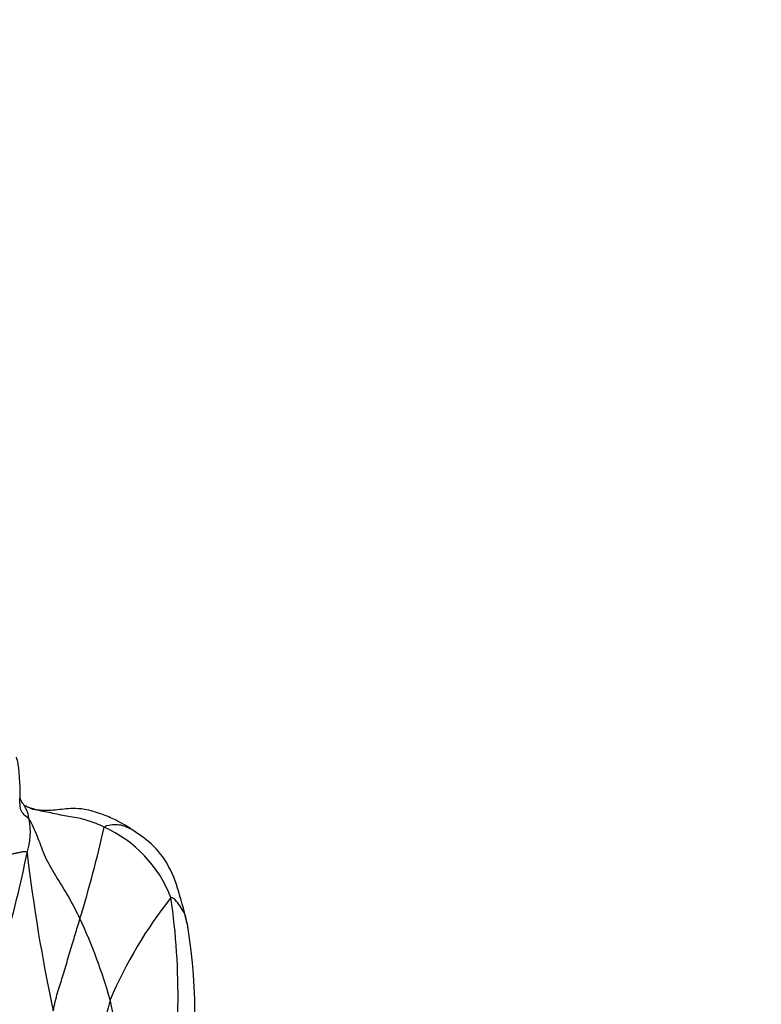
# Model space of a CAD drawing. Units: millimetres. Extents: x -347 to 1528, y 0 to 1574.
# Drawn here: x 282 to 318, y 1066 to 1114 of the extents above; entities that cross this region are included whole.
import ezdxf
from ezdxf import colors
from ezdxf.entities.mleader import LeaderData, LeaderLine
from ezdxf.math import Vec2, Vec3

# ---------------------------------------------------------------- set-up
doc = ezdxf.new("R2010")
doc.units = ezdxf.units.MM
doc.layers.add('DV4_Défaut', color=7, linetype='Continuous')
doc.layers.add('Défaut', color=7, linetype='Continuous')

# ---------------------------------------------------------------- blocks, each defined once
blk = doc.blocks.new('_DOT')
at = {"color": 0}
blk.add_line((0, 0), (-1, 0), dxfattribs=at)
at = {"color": 0, "const_width": 0.333}
blk.add_lwpolyline([(-0.1665, 0, 1), (0.1665, 0, 1)], format="xyb", close=True, dxfattribs=at)
blk = doc.blocks.new('SE3')
at = {"layer": 'DV4_Défaut', "color": 7, "linetype": 'Continuous'}
for centre, radius, start, end in [((279.307, 1074.673), 3.171, 341.6521, 11.6143), ((232.696, 1086.625), 54.614, 342.8247, 347.6313), ((283.5, 1069.275), 6.197, 21.1718, 65.7731), ((225.43, 1085.282), 58.059, 343.90188, 348.46746), ((365.523, 1083.495), 83.783, 186.73162, 192.02885), ((306.213, 1058.082), 21.614, 141.5795, 156.8774), ((256.029, 1066.726), 33.592, 350.117, 8.194), ((260.878, 1059.343), 26.463, 15.8473, 24.9302), ((265.171, 1065.975), 25.262, 348.018, 9.43), ((373.215, 1043.525), 89.884, 165.14488, 169.22054)]:
    blk.add_arc(centre, radius, start, end, dxfattribs=at)
for points in [[(282.413, 1075.311), (282.344, 1075.395), (282.145, 1075.509), (282.003, 1075.768), (281.968, 1076.043), (281.973, 1076.317), (281.983, 1076.598), (281.985, 1076.878), (281.96, 1077.157), (281.948, 1077.439), (281.922, 1077.721), (281.881, 1078.007), (281.841, 1078.201), (281.804, 1078.312)], [(284.875, 1070.498), (284.804, 1070.647), (284.652, 1070.941), (284.428, 1071.377), (284.189, 1071.808), (283.913, 1072.232), (283.64, 1072.671), (283.372, 1073.132), (283.144, 1073.596), (282.984, 1074.033), (282.818, 1074.47), (282.634, 1074.912), (282.508, 1075.197), (282.413, 1075.311)], [(280.377, 1073.473), (280.443, 1073.478), (280.573, 1073.488), (280.767, 1073.506), (280.96, 1073.523), (281.144, 1073.546), (281.325, 1073.571), (281.49, 1073.606), (281.654, 1073.642), (281.809, 1073.68), (281.973, 1073.714), (282.152, 1073.746), (282.281, 1073.767), (282.317, 1073.674)], [(283.579, 1066.035), (283.613, 1066.18), (283.678, 1066.481), (283.787, 1066.918), (283.913, 1067.306), (284.037, 1067.678), (284.157, 1068.08), (284.28, 1068.506), (284.405, 1068.931), (284.529, 1069.343), (284.647, 1069.73), (284.756, 1070.103), (284.836, 1070.364), (284.875, 1070.498)], [(287.19, 1059.389), (287.22, 1059.625), (287.24, 1060.107), (287.188, 1060.695), (287.091, 1061.299), (287.103, 1062.018), (287.115, 1062.743), (286.995, 1063.378), (286.83, 1063.999), (286.699, 1064.689), (286.574, 1065.338), (286.467, 1065.948), (286.384, 1066.367), (286.335, 1066.57)]]:
    blk.add_open_spline(points, degree=3, dxfattribs=at)
for points, knots in [([(282.131, 1076.047), (282.117, 1076.066), (282.058, 1076.148), (281.992, 1076.266), (281.978, 1076.346), (281.973, 1076.356), (281.972, 1076.356)], [0, 0, 0, 0, 0.077184, 0.383277, 0.82441, 1, 1, 1, 1]), ([(282.413, 1075.311), (282.406, 1075.352), (282.393, 1075.433), (282.372, 1075.551), (282.336, 1075.644), (282.299, 1075.731), (282.263, 1075.817), (282.222, 1075.9), (282.179, 1075.967), (282.141, 1076.037), (282.096, 1076.09), (282.056, 1076.121), (282.04, 1076.134)], [0, 0, 0, 0, 0.103896, 0.207792, 0.311688, 0.415584, 0.519481, 0.623377, 0.727273, 0.831169, 0.935065, 1, 1, 1, 1]), ([(286.043, 1074.927), (285.916, 1074.988), (285.664, 1075.105), (285.278, 1075.239), (284.894, 1075.344), (284.513, 1075.417), (284.134, 1075.478), (283.755, 1075.544), (283.377, 1075.635), (282.993, 1075.708), (282.609, 1075.771), (282.32, 1075.898), (282.178, 1075.986), (282.137, 1076.014)], [0, 0, 0, 0, 0.096122, 0.192243, 0.288365, 0.384487, 0.480608, 0.57673, 0.672852, 0.768973, 0.865095, 0.961217, 1, 1, 1, 1]), ([(287.399, 1074.805), (287.111, 1074.987), (286.678, 1075.258), (285.886, 1075.573), (285.282, 1075.768), (284.733, 1075.828), (284.188, 1075.821), (283.575, 1075.725), (282.887, 1075.714), (282.54, 1075.828), (282.332, 1075.899)], [0, 0, 0, 0, 0.174931, 0.310524, 0.472692, 0.533638, 0.622418, 0.779411, 0.886205, 1, 1, 1, 1]), ([(286.043, 1074.927), (286.114, 1074.993), (286.364, 1075.055), (286.702, 1075.068), (287.003, 1074.996), (287.237, 1074.898), (287.363, 1074.827), (287.397, 1074.806)], [0, 0, 0, 0, 0.228709, 0.457419, 0.686128, 0.914838, 1, 1, 1, 1]), ([(290.088, 1070.142), (289.951, 1070.751), (289.699, 1071.716), (289.193, 1073.174), (288.256, 1074.253), (287.588, 1074.678), (287.213, 1074.905)], [0, 0, 0, 0, 0.297869, 0.564315, 0.795398, 1, 1, 1, 1]), ([(290.087, 1070.147), (290.074, 1070.238), (290.041, 1070.43), (289.963, 1070.711), (289.782, 1071.016), (289.548, 1071.333), (289.362, 1071.54), (289.279, 1071.513)], [0, 0, 0, 0, 0.188249, 0.391186, 0.594124, 0.797062, 1, 1, 1, 1]), ([(290.101, 1070.046), (290.098, 1070.073), (290.093, 1070.106), (290.088, 1070.14), (290.087, 1070.147)], [0, 0, 0, 0, 0.7891192, 1, 1, 1, 1])]:
    blk.add_open_spline(points, degree=3, knots=knots, dxfattribs=at)

msp = doc.modelspace()

# ---------------------------------------------------------------- block references
at = {"layer": 'Défaut'}
msp.add_blockref('SE3', (0, 0), dxfattribs=at)

# ---------------------------------------------------------------- leaders
at = {"layer": 'Défaut', "color": 7, "linetype": 'Continuous'}
ml = msp.add_multileader_mtext('Standard', dxfattribs=at)
ml.set_content('{\\pxsm0.9;\\fSolid Edge ISO|b1||i0||c0|p34;\\W1.;15/11/2018\\P}', color=256)
ml.set_leader_properties()
ml.set_arrow_properties(name='DOT')
ml.build(insert=Vec2(0, 0))
ml.multileader.update_dxf_attribs({"leader_type": 0, "dogleg_length": 0, "arrow_head_size": 12})
ctx = ml.context
ctx.base_point, ctx.char_height, ctx.arrow_head_size, ctx.landing_gap_size = Vec3(1115.907, 1562.819), 12, 12, 4.2
notes = []
notes.append((ctx, [(0, (0, 0, 0), (0, 0), (1, 0), 1, [])]))
ctx.mtext.insert = Vec3(1117.907, 1568.94)
for ctx, leaders in notes:
    for number, flags, end, landing, length, lines in leaders:
        leader = LeaderData()
        leader.index, (leader.has_last_leader_line, leader.has_dogleg_vector, leader.attachment_direction) = number, flags
        leader.last_leader_point, leader.dogleg_vector, leader.dogleg_length = Vec3(end), Vec3(landing), length
        for number, points, colour, breaks in lines:
            line = LeaderLine()
            line.index, line.vertices, line.color, line.breaks = number, Vec3.list(points), colors.encode_raw_color(colour), breaks
            leader.lines.append(line)
        ctx.leaders.append(leader)

doc.saveas('drawing.dxf')
